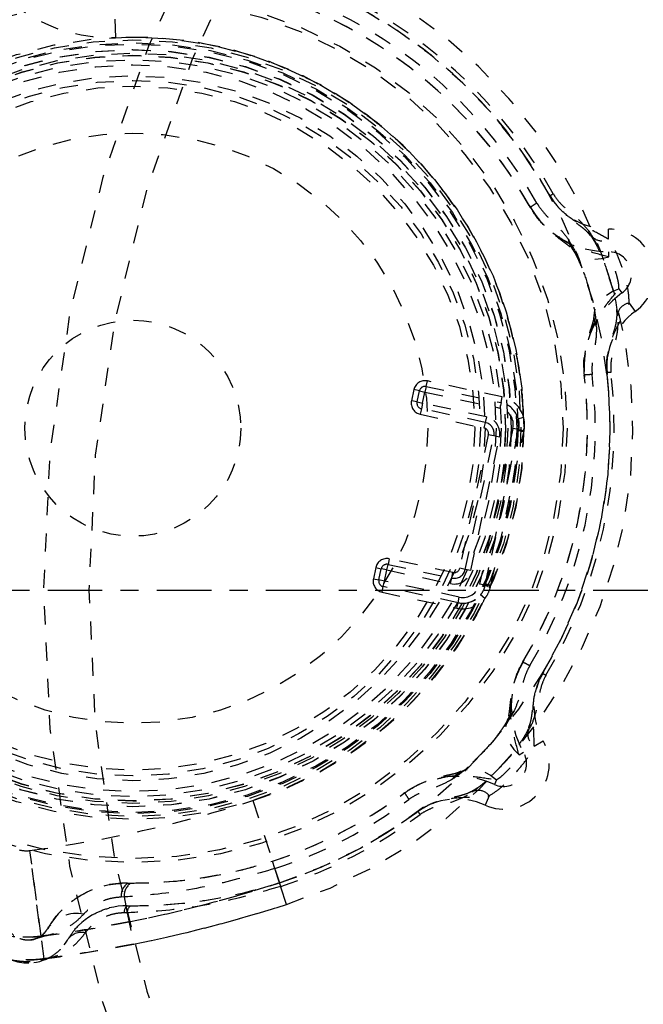
# Model space of a CAD drawing. Extents: x -31 to 292, y -313 to -49.
# Drawn here: x 112 to 116, y -103 to -97 of the extents above; entities that cross this region are included whole.
import ezdxf

# ---------------------------------------------------------------- set-up
doc = ezdxf.new("R2010")
doc.units = 0
doc.header["$LTSCALE"] = 0.4
doc.header["$MEASUREMENT"] = 0
doc.linetypes.add('CENTER2', pattern=[1.125, 0.75, -0.125, 0.125, -0.125])
doc.linetypes.add('HIDDEN2', pattern=[0.1875, 0.125, -0.0625])
for name, color, linetype in [('CENTER', 1, 'CENTER2'), ('HIDDEN', 6, 'HIDDEN2'), ('OBJECT', 7, 'CONTINUOUS')]:
    doc.layers.add(name, color=color, linetype=linetype)

msp = doc.modelspace()

# ---------------------------------------------------------------- linework, layer by layer
at = {"layer": 'CENTER'}
msp.add_line((-27.2116, -100.5064), (165.3818, -100.5064), dxfattribs=at)
at = {"layer": 'HIDDEN'}
for p, q in [((112.9638, -97.4683), (112.9379, -96.8688)), ((112.9638, -97.4683), (112.9433, -96.9937)), ((115.3524, -98.3397), (115.3525, -98.3399)), ((115.3525, -98.3399), (115.3576, -98.3481)), ((115.2443, -98.4022), (115.2444, -98.4023)), ((115.2444, -98.4023), (115.2491, -98.4102)), ((115.673, -98.5782), (115.6729, -98.5215)), ((115.6733, -98.6748), (115.6732, -98.6465)), ((115.7299, -98.8501), (115.7464, -98.8731)), ((115.7862, -98.9286), (115.8192, -98.9747)), ((115.5411, -99.3217), (115.5412, -99.322)), ((115.6651, -99.3092), (115.6651, -99.3095)), ((114.6019, -99.4045), (114.5888, -99.4656)), ((114.6324, -99.411), (114.6019, -99.4045)), ((114.6695, -99.387), (114.663, -99.4176)), ((114.6695, -99.387), (114.6761, -99.3565)), ((114.6695, -99.387), (115.0813, -99.4754)), ((115.0878, -99.4448), (114.6761, -99.3565)), ((114.6193, -99.4722), (114.6324, -99.411)), ((114.6324, -99.411), (114.663, -99.4176)), ((114.6499, -99.4787), (114.663, -99.4176)), ((114.663, -99.4176), (115.0747, -99.5059)), ((115.0813, -99.4754), (115.0878, -99.4448)), ((114.6193, -99.4722), (114.5888, -99.4656)), ((114.6193, -99.4722), (114.6499, -99.4787)), ((114.6433, -99.5093), (114.6368, -99.5398)), ((114.6499, -99.4787), (114.6433, -99.5093)), ((114.9939, -99.5845), (114.6433, -99.5093)), ((115.0005, -99.5539), (114.6499, -99.4787)), ((115.0813, -99.4754), (115.0747, -99.5059)), ((114.6368, -99.5398), (114.9874, -99.615)), ((115.0005, -99.5539), (114.9939, -99.5845)), ((115.1756, -99.5645), (115.2057, -99.5562)), ((115.1467, -99.6173), (114.9631, -100.4728)), ((114.9939, -99.5845), (114.9874, -99.615)), ((114.9937, -100.4794), (115.1773, -99.6238)), ((115.1773, -99.6238), (115.1467, -99.6173)), ((115.1773, -99.6238), (115.1759, -99.6302)), ((115.0114, -99.6522), (114.854, -100.3855)), ((114.8846, -100.392), (115.0419, -99.6587)), ((114.9152, -100.3986), (115.0725, -99.6653)), ((115.1759, -99.6302), (114.9951, -100.473)), ((115.0419, -99.6587), (115.0114, -99.6522)), ((115.0256, -100.4795), (115.2064, -99.6368)), ((115.0725, -99.6653), (115.0419, -99.6587)), ((115.2064, -99.6368), (115.1759, -99.6302)), ((115.2064, -99.6368), (115.2078, -99.6304)), ((114.3921, -100.3822), (114.379, -100.4433)), ((114.3921, -100.3822), (114.4226, -100.3888)), ((114.4532, -100.3953), (114.4598, -100.3648)), ((114.4663, -100.3342), (114.4598, -100.3648)), ((114.4598, -100.3648), (114.8104, -100.44)), ((114.8169, -100.4095), (114.4663, -100.3342)), ((114.4095, -100.4499), (114.4226, -100.3888)), ((114.4532, -100.3953), (114.4226, -100.3888)), ((114.4401, -100.4565), (114.4532, -100.3953)), ((114.4532, -100.3953), (114.8038, -100.4706)), ((114.8104, -100.44), (114.8169, -100.4095)), ((114.8846, -100.392), (114.854, -100.3855)), ((114.9152, -100.3986), (114.8846, -100.392)), ((114.379, -100.4433), (114.4095, -100.4499)), ((114.4401, -100.4565), (114.4095, -100.4499)), ((114.427, -100.5176), (114.4335, -100.487)), ((114.4335, -100.487), (114.4401, -100.4565)), ((114.8453, -100.5754), (114.4335, -100.487)), ((114.8518, -100.5448), (114.4401, -100.4565)), ((114.8038, -100.4706), (114.8104, -100.44)), ((114.9937, -100.4794), (114.9631, -100.4728)), ((114.9951, -100.473), (114.9937, -100.4794)), ((115.0256, -100.4795), (114.9951, -100.473)), ((115.0242, -100.4859), (115.0256, -100.4795)), ((114.427, -100.5176), (114.8387, -100.6059)), ((114.8453, -100.5754), (114.8518, -100.5448)), ((114.9919, -100.5527), (114.9678, -100.5328)), ((114.8387, -100.6059), (114.8453, -100.5754)), ((115.2018, -100.904), (115.1973, -100.9121)), ((115.2019, -100.9039), (115.2018, -100.904)), ((115.3099, -100.9665), (115.3054, -100.9749)), ((115.31, -100.9663), (115.3099, -100.9665)), ((115.2638, -101.3632), (115.3128, -101.3347)), ((115.1802, -101.4117), (115.2047, -101.3975)), ((115.0568, -101.5483), (115.0451, -101.5741)), ((114.554, -101.6207), (114.5537, -101.6209)), ((113.717, -101.6623), (113.8629, -102.1143)), ((113.717, -101.6623), (113.9013, -102.2333)), ((115.0169, -101.6364), (114.9935, -101.688)), ((114.6268, -101.7218), (114.6265, -101.7219)), ((112.5519, -102.4086), (112.4906, -101.9376)), ((112.568, -102.5326), (112.4906, -101.9376)), ((113.8378, -102.0364), (113.8245, -101.9954)), ((113.8629, -102.1143), (113.8378, -102.0364)), ((113.8696, -102.1348), (113.8629, -102.1143)), ((113.0276, -102.1161), (113.0438, -102.1162)), ((113.9013, -102.2333), (113.8696, -102.1348)), ((113.0081, -102.1928), (112.9918, -102.1937)), ((113.0081, -102.1928), (113.0352, -102.3293)), ((113.0261, -102.2411), (113.0432, -102.2412)), ((113.0253, -102.2795), (113.0082, -102.2799)), ((113.0253, -102.2795), (113.0595, -102.4519)), ((112.5519, -102.4086), (112.5153, -102.4249)), ((112.5903, -102.4035), (112.5277, -102.4205)), ((112.5848, -102.4042), (112.5846, -102.4043))]:
    msp.add_line(p, q, dxfattribs=at)
at = {"layer": 'HIDDEN', "flags": 128}
for points in [[(115.4508, -98.5778), (115.4599, -98.6087), (115.4758, -98.6355), (115.498, -98.6573), (115.5259, -98.6736), (115.5584, -98.6837), (115.5946, -98.6873), (115.6333, -98.6843), (115.6733, -98.6748)], [(115.6061, -99.0589), (115.5954, -99.0285), (115.5927, -98.9974), (115.5979, -98.9667), (115.611, -98.9372), (115.6315, -98.91), (115.6588, -98.8859), (115.6919, -98.8657), (115.7299, -98.8501)], [(115.153, -101.1705), (115.1308, -101.1938), (115.1156, -101.221), (115.1078, -101.2512), (115.1076, -101.2834), (115.1151, -101.3167), (115.1301, -101.3498), (115.1521, -101.3818), (115.1802, -101.4117)], [(114.814, -101.5455), (114.835, -101.5211), (114.8605, -101.5032), (114.8898, -101.4924), (114.9218, -101.489), (114.9556, -101.4931), (114.9901, -101.5047), (115.0242, -101.5233), (115.0568, -101.5483)]]:
    msp.add_lwpolyline(points, dxfattribs=at)
at = {"layer": 'HIDDEN'}
for centre, radius in [((120.5645, -100.5064), 10.625), ((120.5645, -100.5064), 10.375), ((113.0565, -99.6163), 2.3879), ((113.0565, -99.6163), 2.3658), ((113.0565, -99.6163), 2.15), ((113.0565, -99.6163), 2.15), ((113.0565, -99.6163), 2.1342), ((113.0565, -99.6163), 2.1188), ((113.0565, -99.6163), 2.1121), ((113.0565, -99.6163), 2.0812), ((113.0565, -99.6163), 2.0802), ((113.0565, -99.6163), 2.0625), ((113.0565, -99.6163), 2.0625), ((113.0565, -99.6163), 2.05), ((113.0565, -99.6163), 2.05), ((113.0565, -99.6163), 2.0489), ((113.0565, -99.6163), 2.0259), ((113.0565, -99.6163), 1.9972), ((113.0565, -99.6163), 1.9375), ((113.0565, -99.6163), 1.9113), ((113.0565, -99.6163), 1.88), ((113.0565, -99.6163), 1.88), ((113.0565, -99.6163), 1.6224), ((113.0565, -99.6163), 0.5937), ((113.0565, -99.6163), 0.5937)]:
    msp.add_circle(centre, radius, dxfattribs=at)
for centre, radius, start, end in [((120.5645, -100.5064), 8, 45.96182, 314.03818), ((120.5645, -100.5064), 7.75, 45.20868, 314.79132), ((112.9271, -96.6191), 0.85, 135.9629, 272.4725), ((112.9271, -96.6191), 0.85, 135.9629, 272.4725), ((113.0565, -99.6163), 2.75, 287.8904, 92.4725), ((113.0565, -99.6163), 2.75, 287.8904, 92.4725), ((113.0565, -99.6163), 2.625, 89.336, 126.4448), ((113.0565, -99.6163), 2.625, 89.336, 126.4448), ((113.0565, -99.6163), 2.625, 287.8904, 92.4725), ((113.0565, -99.6163), 2.625, 287.8904, 92.4725), ((113.0565, -99.6163), 2.5, 89.336, 126.4448), ((113.0565, -99.6163), 2.6466, 29.1237, 66.6571), ((113.0565, -99.6163), 2.625, 29.0722, 66.7085), ((113.0565, -99.6163), 2.625, 29.336, 66.4448), ((113.0565, -99.6163), 2.625, 29.336, 66.4448), ((113.0565, -99.6163), 2.5431, 29.1237, 66.6571), ((113.0565, -99.6163), 2.5, 29.0253, 66.7554), ((113.0565, -99.6163), 2.5, 29.336, 66.4448), ((113.0565, -99.6163), 2.15, 287.8904, 92.4725), ((113.0565, -99.6163), 2.15, 3.0571, 92.4725), ((115.6718, -98.1465), 0.375, 209.336, 270.1596), ((115.6718, -98.1465), 0.375, 209.336, 270.1596), ((115.6718, -98.1465), 0.375, 209.336, 270.1596), ((115.6718, -98.1465), 0.5, 209.336, 270.1596), ((115.6718, -98.1465), 0.5, 209.336, 270.1596), ((115.6372, -98.5085), 0.0783, 195.6431, 297.2363), ((115.6736, -98.7715), 0.25, 305.6212, 90.1596), ((115.6736, -98.7715), 0.25, 305.6212, 90.1596), ((115.6736, -98.7715), 0.25, 305.6212, 90.1596), ((115.6736, -98.7715), 0.125, 305.6212, 90.1596), ((115.6736, -98.7715), 0.125, 305.6212, 90.1596), ((116.0376, -99.2795), 0.5, 125.6212, 186.4448), ((116.0376, -99.2795), 0.5, 125.6212, 186.4448), ((116.0376, -99.2795), 0.375, 125.6212, 186.4448), ((116.0376, -99.2795), 0.375, 125.6212, 186.4448), ((116.0376, -99.2795), 0.375, 125.6212, 186.4448), ((115.7978, -99.0061), 0.0783, 98.5445, 200.1377), ((114.663, -99.4176), 0.0625, 77.8904, 167.8904), ((113.0565, -99.6163), 2.5, 329.0253, 6.7554), ((113.0565, -99.6163), 2.5, 329.336, 6.4448), ((113.0565, -99.6163), 2.5431, 329.1237, 6.6571), ((113.0565, -99.6163), 2.625, 329.0722, 6.7085), ((113.0565, -99.6163), 2.625, 329.336, 6.4448), ((113.0565, -99.6163), 2.625, 329.336, 6.4448), ((113.0565, -99.6163), 2.6466, 329.1237, 6.6571), ((114.663, -99.4176), 0.0312, 77.8904, 167.8904), ((114.663, -99.4176), 0.0312, 77.8904, 167.8904), ((115.055, -99.5976), 0.1562, 15.3704, 77.8904), ((114.6499, -99.4787), 0.0625, 167.8904, 257.8904), ((114.6499, -99.4787), 0.0312, 167.8904, 257.8904), ((114.6499, -99.4787), 0.0312, 167.8904, 257.8904), ((115.055, -99.5976), 0.0938, 347.8904, 77.8904), ((115.055, -99.5976), 0.125, 15.3704, 77.8904), ((115.055, -99.5976), 0.125, 347.8904, 77.8904), ((113.0565, -99.6163), 2.15, 1.6013, 3.0571), ((114.9808, -99.6456), 0.0938, 347.8904, 77.8904), ((114.9808, -99.6456), 0.0313, 347.8904, 77.8904), ((114.9808, -99.6456), 0.0625, 347.8904, 77.8904), ((114.9808, -99.6456), 0.0625, 347.8904, 77.8904), ((119.0481, -81.6945), 18.3424, 257.81729, 257.91471), ((113.0565, -99.6163), 2.15, 336.327, 359.4537), ((114.4532, -100.3953), 0.0625, 77.8904, 167.8904), ((114.4532, -100.3953), 0.0312, 77.8904, 167.8904), ((114.4532, -100.3953), 0.0312, 77.8904, 167.8904), ((114.8235, -100.3789), 0.0938, 257.8904, 347.8904), ((114.8235, -100.3789), 0.0625, 257.8904, 347.8904), ((114.8235, -100.3789), 0.0625, 257.8904, 347.8904), ((114.8235, -100.3789), 0.0312, 257.8904, 347.8904), ((114.4401, -100.4565), 0.0625, 167.8904, 257.8904), ((114.4401, -100.4565), 0.0313, 167.8904, 257.8904), ((114.4401, -100.4565), 0.0313, 167.8904, 257.8904), ((114.8715, -100.4531), 0.125, 257.8904, 347.8904), ((114.8715, -100.4531), 0.0937, 257.8904, 347.8904), ((111.1687, -118.4185), 18.3424, 77.86607, 77.96348), ((114.8715, -100.4531), 0.125, 257.8904, 320.4104), ((114.8715, -100.4531), 0.1563, 257.8904, 320.4104), ((113.0565, -99.6163), 2.15, 332.7237, 334.1795), ((113.0565, -99.6163), 2.15, 287.8904, 332.7237), ((115.6371, -101.1463), 0.5, 149.336, 210.1596), ((115.6371, -101.1463), 0.5, 149.336, 210.1596), ((115.6371, -101.1463), 0.375, 149.336, 210.1596), ((115.6371, -101.1463), 0.375, 149.336, 210.1596), ((115.6371, -101.1463), 0.375, 149.336, 210.1596), ((115.3062, -101.2973), 0.0783, 135.6431, 237.2363), ((115.0967, -101.4603), 0.25, 245.6212, 30.1596), ((115.0967, -101.4603), 0.25, 245.6212, 30.1596), ((115.0967, -101.4603), 0.25, 245.6212, 30.1596), ((115.0967, -101.4603), 0.125, 245.6212, 30.1596), ((115.0967, -101.4603), 0.125, 245.6212, 30.1596), ((114.8387, -102.0296), 0.5, 65.6212, 126.4448), ((114.8387, -102.0296), 0.5, 65.6212, 126.4448), ((113.0565, -99.6163), 2.5, 269.336, 306.4448), ((113.0565, -99.6163), 2.5, 287.8904, 306.7554), ((114.9556, -101.6852), 0.0783, 38.5445, 140.1377), ((111.6032, -95.114), 6.881, 277.41, 287.89039), ((111.6032, -95.114), 6.881, 277.41, 287.89039), ((113.0565, -99.6163), 2.5431, 287.8904, 306.6571), ((114.8387, -102.0296), 0.375, 65.6212, 126.4448), ((114.8387, -102.0296), 0.375, 65.6212, 126.4448), ((114.8387, -102.0296), 0.375, 65.6212, 126.4448), ((113.0565, -99.6163), 2.625, 269.336, 306.4448), ((113.0565, -99.6163), 2.625, 269.336, 306.4448), ((113.0565, -99.6163), 2.625, 287.8904, 306.7085), ((113.0565, -99.6163), 2.6466, 287.8904, 306.6571), ((112.4713, -101.7888), 0.15, 254.9231, 277.41), ((112.4713, -101.7888), 0.15, 254.9231, 277.41), ((111.6032, -95.114), 7.356, 277.41, 287.89039), ((111.6032, -95.114), 7.356, 281.22551, 287.89039), ((113.0218, -102.6161), 0.5, 89.336, 150.1596), ((113.0861, -102.1901), 0.0943, 128.3305, 182.1565), ((113.1003, -102.1892), 0.0923, 127.7697, 182.2702), ((111.6032, -95.114), 7.481, 277.41, 287.89039), ((113.0218, -102.6161), 0.375, 89.336, 150.1596), ((113.0218, -102.6161), 0.375, 89.336, 150.1596), ((113.0554, -102.2781), 0.0472, 128.3305, 182.1565), ((113.0714, -102.2777), 0.0461, 127.7697, 182.2702), ((111.6032, -95.114), 7.481, 281.22551, 287.89039), ((112.4796, -102.3051), 0.25, 185.6212, 330.1596), ((112.4796, -102.3051), 0.25, 185.6212, 330.1596), ((112.4796, -102.3051), 0.125, 185.6212, 330.1596), ((112.7467, -102.4744), 0.1914, 78.0335, 145.9604), ((112.4713, -101.7888), 0.625, 254.9231, 277.41), ((112.6239, -102.6512), 0.25, 97.7118, 112.6161), ((112.7758, -102.483), 0.0957, 78.0335, 145.9604), ((112.4713, -101.7888), 0.75, 254.9231, 277.41), ((112.4796, -102.3051), 0.25, 248.3488, 292.6161), ((112.5732, -102.569), 0.0368, 98.1701, 129.7954), ((112.6239, -102.6512), 0.125, 97.7118, 112.6161), ((112.6239, -102.6512), 0.125, 97.7118, 112.6161)]:
    msp.add_arc(centre, radius, start, end, dxfattribs=at)
for points, knots in [([(115.2781, -98.3786), (115.2778, -98.3788), (115.2677, -98.3853), (115.2481, -98.3981), (115.2446, -98.4014), (115.2426, -98.4033)], [0, 0, 0, 0, 0.014899, 0.434428, 1, 1, 1, 1]), ([(115.2781, -98.3786), (115.2804, -98.3822), (115.2908, -98.3993), (115.3149, -98.4314), (115.3575, -98.4757), (115.4063, -98.5189), (115.4359, -98.5581), (115.4508, -98.5778)], [0, 0, 0, 0, 0.041758, 0.19578, 0.396383, 0.696881, 1, 1, 1, 1]), ([(115.3449, -98.3302), (115.345, -98.3304), (115.3466, -98.3332), (115.3482, -98.3361), (115.3497, -98.3388)], [0, 0, 0, 0, 0.055203, 1, 1, 1, 1]), ([(115.673, -98.5782), (115.6435, -98.5618), (115.5844, -98.5291), (115.491, -98.4848), (115.4161, -98.4257), (115.3725, -98.3752), (115.3544, -98.3462), (115.3497, -98.3388)], [0, 0, 0, 0, 0.273755, 0.546868, 0.767002, 0.940401, 1, 1, 1, 1]), ([(115.3497, -98.3388), (115.3499, -98.3392), (115.3504, -98.34), (115.3508, -98.3407), (115.3508, -98.3407), (115.3508, -98.3407)], [0, 0, 0, 0, 0.390408, 0.783928, 1, 1, 1, 1]), ([(115.3685, -98.3282), (115.3682, -98.3284), (115.3632, -98.3316), (115.3535, -98.338), (115.3518, -98.3398), (115.3508, -98.3407)], [0, 0, 0, 0, 0.021435, 0.434349, 1, 1, 1, 1]), ([(115.3576, -98.3481), (115.362, -98.3556), (115.3769, -98.3804), (115.4073, -98.4151), (115.4436, -98.4486), (115.4785, -98.4762), (115.5104, -98.4991), (115.5347, -98.518), (115.5551, -98.5366), (115.5677, -98.5527), (115.5738, -98.5604)], [0, 0, 0, 0, 0.0660656, 0.2192576, 0.3518134, 0.4714475, 0.6116413, 0.7368098, 0.873787, 1, 1, 1, 1]), ([(115.3685, -98.3282), (115.3709, -98.332), (115.382, -98.3499), (115.409, -98.3833), (115.457, -98.4277), (115.5118, -98.4694), (115.5451, -98.5095), (115.5618, -98.5296)], [0, 0, 0, 0, 0.03906, 0.185013, 0.382528, 0.689703, 1, 1, 1, 1]), ([(115.236, -98.3914), (115.2361, -98.3917), (115.2373, -98.3939), (115.2386, -98.3962), (115.2397, -98.3982)], [0, 0, 0, 0, 0.09149, 1, 1, 1, 1]), ([(115.2397, -98.3982), (115.2402, -98.3991), (115.2412, -98.4008), (115.2422, -98.4026), (115.2425, -98.4032), (115.2426, -98.4033), (115.2426, -98.4033)], [0, 0, 0, 0, 0.317448, 0.636444, 0.894522, 1, 1, 1, 1]), ([(115.6733, -98.6748), (115.6318, -98.6641), (115.5478, -98.6425), (115.4446, -98.6026), (115.378, -98.5465), (115.3157, -98.5047), (115.2738, -98.4527), (115.249, -98.4127), (115.2418, -98.4014), (115.2397, -98.3982)], [0, 0, 0, 0, 0.249384, 0.504115, 0.613031, 0.736555, 0.924897, 0.978913, 1, 1, 1, 1]), ([(115.2491, -98.4102), (115.254, -98.4186), (115.2713, -98.4483), (115.3067, -98.4909), (115.3504, -98.5334), (115.389, -98.5652), (115.4197, -98.5879), (115.4422, -98.6042), (115.4528, -98.6128), (115.4639, -98.6227), (115.4711, -98.6316), (115.4755, -98.637)], [0, 0, 0, 0, 0.067868, 0.240029, 0.388505, 0.509285, 0.622588, 0.706312, 0.782413, 0.869293, 1, 1, 1, 1]), ([(115.5618, -98.5296), (115.5771, -98.5541), (115.6095, -98.6058), (115.6515, -98.7108), (115.6886, -98.8247), (115.7177, -98.9379), (115.7221, -99.0017), (115.7243, -99.033)], [0, 0, 0, 0, 0.183411, 0.3878, 0.596056, 0.801474, 1, 1, 1, 1]), ([(115.4508, -98.5778), (115.4648, -98.6017), (115.4951, -98.6532), (115.5341, -98.7525), (115.5691, -98.86), (115.5971, -98.9665), (115.6031, -99.0288), (115.6061, -99.0589)], [0, 0, 0, 0, 0.1787254, 0.3851418, 0.5983411, 0.806197, 1, 1, 1, 1]), ([(115.5745, -98.5594), (115.5766, -98.5619), (115.5836, -98.5704), (115.5991, -98.5961), (115.6186, -98.6347), (115.6392, -98.683), (115.6565, -98.729), (115.666, -98.7586), (115.6693, -98.769)], [0, 0, 0, 0, 0.0763552, 0.2553238, 0.4466089, 0.6565123, 0.8789919, 1, 1, 1, 1]), ([(115.7862, -98.9286), (115.7852, -98.9069), (115.7833, -98.8634), (115.7633, -98.7836), (115.737, -98.7031), (115.7071, -98.6294), (115.6841, -98.5948), (115.673, -98.5782)], [0, 0, 0, 0, 0.203127, 0.406206, 0.609578, 0.812038, 1, 1, 1, 1]), ([(115.4759, -98.6356), (115.4759, -98.6356), (115.476, -98.6357), (115.4831, -98.6456), (115.4943, -98.6656), (115.5092, -98.6964), (115.526, -98.737), (115.5438, -98.7856), (115.561, -98.839), (115.5752, -98.89), (115.5852, -98.9338), (115.5907, -98.9663), (115.5928, -98.9893), (115.5927, -98.995), (115.5926, -98.9976)], [0, 0, 0, 0, 0.008708, 0.078178, 0.15039, 0.23656, 0.334002, 0.444146, 0.560725, 0.679051, 0.777021, 0.862809, 0.936988, 1, 1, 1, 1]), ([(115.7299, -98.8501), (115.7294, -98.8392), (115.7284, -98.8174), (115.7184, -98.7775), (115.7053, -98.7373), (115.6903, -98.7005), (115.6788, -98.6831), (115.6733, -98.6748)], [0, 0, 0, 0, 0.2031273, 0.4062056, 0.6095781, 0.8120381, 1, 1, 1, 1]), ([(115.6693, -98.769), (115.6724, -98.7783), (115.6822, -98.8075), (115.6956, -98.8562), (115.7085, -98.9115), (115.7156, -98.9565), (115.7181, -98.9875), (115.7174, -98.9981), (115.7172, -99.0013)], [0, 0, 0, 0, 0.10592, 0.33197, 0.550294, 0.756002, 0.924978, 1, 1, 1, 1]), ([(115.5399, -99.3279), (115.539, -99.3146), (115.5359, -99.2676), (115.5367, -99.2151), (115.55, -99.1735), (115.5621, -99.134), (115.581, -99.0534), (115.6479, -98.9511), (115.7025, -98.8838), (115.7299, -98.8501)], [0, 0, 0, 0, 0.075126, 0.263525, 0.286276, 0.320222, 0.496036, 0.74732, 1, 1, 1, 1]), ([(115.6638, -99.3119), (115.6633, -99.3032), (115.6612, -99.2691), (115.663, -99.224), (115.6741, -99.1894), (115.6825, -99.1594), (115.6963, -99.1002), (115.7429, -99.0201), (115.7716, -98.9593), (115.7862, -98.9286)], [0, 0, 0, 0, 0.05959, 0.232962, 0.300705, 0.316606, 0.45306, 0.723731, 1, 1, 1, 1]), ([(115.5918, -98.9968), (115.5911, -99.0046), (115.5899, -99.0182), (115.5863, -99.0336), (115.5794, -99.0556), (115.5686, -99.0883), (115.5562, -99.1308), (115.5449, -99.182), (115.5382, -99.238), (115.5368, -99.2856), (115.5401, -99.3134), (115.5411, -99.3217)], [0, 0, 0, 0, 0.146833, 0.257532, 0.331054, 0.42655, 0.551602, 0.672926, 0.808599, 0.942895, 1, 1, 1, 1]), ([(115.7167, -99.0016), (115.7167, -99.0017), (115.7166, -99.0168), (115.7131, -99.0397), (115.7058, -99.0716), (115.6938, -99.1074), (115.6804, -99.1498), (115.6697, -99.1964), (115.6632, -99.2374), (115.6636, -99.2634), (115.6638, -99.2723)], [0, 0, 0, 0, 0.00064, 0.199964, 0.351522, 0.494434, 0.651769, 0.78647, 0.927302, 1, 1, 1, 1]), ([(115.6061, -99.0589), (115.6056, -99.0833), (115.6045, -99.1325), (115.5901, -99.196), (115.5815, -99.2571), (115.5807, -99.2972), (115.5822, -99.3172), (115.5825, -99.3215)], [0, 0, 0, 0, 0.300241, 0.603618, 0.80422, 0.958242, 1, 1, 1, 1]), ([(115.7243, -99.033), (115.7225, -99.0589), (115.7191, -99.1109), (115.699, -99.1767), (115.6859, -99.2411), (115.6836, -99.284), (115.685, -99.305), (115.6853, -99.3095)], [0, 0, 0, 0, 0.306885, 0.617473, 0.814987, 0.96094, 1, 1, 1, 1]), ([(115.6638, -99.2723), (115.6634, -99.2814), (115.6628, -99.2936), (115.6646, -99.3059), (115.6651, -99.3092)], [0, 0, 0, 0, 0.735939, 1, 1, 1, 1]), ([(115.5825, -99.3215), (115.5821, -99.3215), (115.5691, -99.3221), (115.5461, -99.3231), (115.5416, -99.3225), (115.5392, -99.3222)], [0, 0, 0, 0, 0.014896, 0.470971, 1, 1, 1, 1]), ([(115.5392, -99.3222), (115.5392, -99.3223), (115.5392, -99.3224), (115.5394, -99.3238), (115.5396, -99.3257), (115.5398, -99.3273), (115.5399, -99.3279)], [0, 0, 0, 0, 0.252085, 0.503349, 0.786754, 1, 1, 1, 1]), ([(115.5399, -99.3279), (115.5401, -99.3303), (115.5404, -99.3328), (115.5407, -99.3354), (115.5407, -99.3357)], [0, 0, 0, 0, 0.90851, 1, 1, 1, 1]), ([(115.6853, -99.3095), (115.685, -99.3095), (115.6785, -99.3098), (115.667, -99.3102), (115.6648, -99.3098), (115.6636, -99.3096)], [0, 0, 0, 0, 0.021431, 0.470792, 1, 1, 1, 1]), ([(115.6636, -99.3096), (115.6636, -99.3097), (115.6636, -99.3098), (115.6637, -99.3106), (115.6638, -99.3114), (115.6638, -99.3119)], [0, 0, 0, 0, 0.30935, 0.617195, 1, 1, 1, 1]), ([(115.6638, -99.3119), (115.6642, -99.3149), (115.6646, -99.3182), (115.6649, -99.3214), (115.665, -99.3216)], [0, 0, 0, 0, 0.9447973, 1, 1, 1, 1]), ([(115.1756, -99.5645), (115.1781, -99.5784), (115.1818, -99.5983), (115.1783, -99.618), (115.1773, -99.6238)], [0, 0, 0, 0, 0.7025999, 1, 1, 1, 1]), ([(115.2078, -99.6304), (115.209, -99.6231), (115.2131, -99.5984), (115.2088, -99.5736), (115.2057, -99.5562)], [0, 0, 0, 0, 0.297275, 1, 1, 1, 1]), ([(114.9937, -100.4794), (114.9895, -100.4929), (114.9836, -100.5122), (114.9714, -100.5281), (114.9678, -100.5328)], [0, 0, 0, 0, 0.702599, 1, 1, 1, 1]), ([(114.9919, -100.5527), (114.9964, -100.5468), (115.0114, -100.5268), (115.0189, -100.5028), (115.0242, -100.4859)], [0, 0, 0, 0, 0.297124, 1, 1, 1, 1]), ([(115.1973, -100.9121), (115.1925, -100.9205), (115.1754, -100.9503), (115.1562, -101.0023), (115.1413, -101.0614), (115.1331, -101.1107), (115.1287, -101.1486), (115.1258, -101.1763), (115.1237, -101.1897), (115.1207, -101.2043), (115.1166, -101.215), (115.1141, -101.2215)], [0, 0, 0, 0, 0.067868, 0.240029, 0.388505, 0.509285, 0.622588, 0.706312, 0.782413, 0.869293, 1, 1, 1, 1]), ([(115.1802, -101.4117), (115.1687, -101.3704), (115.1455, -101.2868), (115.1285, -101.1776), (115.1438, -101.0918), (115.1488, -101.017), (115.1728, -100.9547), (115.1951, -100.9132), (115.2013, -100.9013), (115.203, -100.898)], [0, 0, 0, 0, 0.249384, 0.504115, 0.613031, 0.736555, 0.924897, 0.978913, 1, 1, 1, 1]), ([(115.2392, -100.9214), (115.2372, -100.9251), (115.2276, -100.9427), (115.2119, -100.9797), (115.1948, -101.0386), (115.1818, -101.1025), (115.1626, -101.1478), (115.153, -101.1705)], [0, 0, 0, 0, 0.041758, 0.19578, 0.396383, 0.696881, 1, 1, 1, 1]), ([(115.203, -100.898), (115.2025, -100.8988), (115.2015, -100.9005), (115.2005, -100.9022), (115.2001, -100.9029), (115.2, -100.9029), (115.2, -100.9029)], [0, 0, 0, 0, 0.317448, 0.636444, 0.894522, 1, 1, 1, 1]), ([(115.2392, -100.9214), (115.2389, -100.9212), (115.2281, -100.9157), (115.2073, -100.9052), (115.2027, -100.9037), (115.2, -100.9029)], [0, 0, 0, 0, 0.014899, 0.434428, 1, 1, 1, 1]), ([(115.207, -100.8913), (115.2069, -100.8915), (115.2055, -100.8937), (115.2042, -100.8959), (115.203, -100.898)], [0, 0, 0, 0, 0.09149, 1, 1, 1, 1]), ([(115.3054, -100.9749), (115.3011, -100.9825), (115.287, -101.0078), (115.2722, -101.0514), (115.2613, -101.0997), (115.2548, -101.1437), (115.251, -101.1828), (115.2468, -101.2133), (115.2409, -101.2403), (115.2332, -101.2592), (115.2295, -101.2683)], [0, 0, 0, 0, 0.066066, 0.219258, 0.351813, 0.471447, 0.611641, 0.73681, 0.873787, 1, 1, 1, 1]), ([(115.328, -100.9744), (115.3259, -100.9784), (115.316, -100.997), (115.3005, -101.037), (115.2862, -101.1009), (115.2774, -101.1691), (115.2593, -101.218), (115.2502, -101.2425)], [0, 0, 0, 0, 0.03906, 0.185013, 0.382528, 0.689703, 1, 1, 1, 1]), ([(115.2638, -101.3632), (115.263, -101.3298), (115.2612, -101.2626), (115.2538, -101.159), (115.2674, -101.0644), (115.2893, -101.0014), (115.3054, -100.9712), (115.3095, -100.9635)], [0, 0, 0, 0, 0.271557, 0.546937, 0.767037, 0.94041, 1, 1, 1, 1]), ([(115.3095, -100.9635), (115.3092, -100.9639), (115.3087, -100.9647), (115.3084, -100.9653), (115.3083, -100.9654), (115.3083, -100.9654)], [0, 0, 0, 0, 0.390408, 0.783928, 1, 1, 1, 1]), ([(115.328, -100.9744), (115.3278, -100.9743), (115.3224, -100.9716), (115.312, -100.9664), (115.3097, -100.9658), (115.3083, -100.9654)], [0, 0, 0, 0, 0.021435, 0.434349, 1, 1, 1, 1]), ([(115.3145, -100.955), (115.3144, -100.9552), (115.3127, -100.958), (115.3111, -100.9608), (115.3095, -100.9635)], [0, 0, 0, 0, 0.055203, 1, 1, 1, 1]), ([(115.153, -101.1705), (115.1393, -101.1946), (115.1099, -101.2466), (115.0434, -101.33), (114.9677, -101.4141), (114.8895, -101.4915), (114.8386, -101.528), (114.814, -101.5455)], [0, 0, 0, 0, 0.178725, 0.385142, 0.598341, 0.806197, 1, 1, 1, 1]), ([(115.1155, -101.2212), (115.1155, -101.2212), (115.1155, -101.2213), (115.1105, -101.2324), (115.0988, -101.2521), (115.0795, -101.2804), (115.0528, -101.3153), (115.0196, -101.3549), (114.9819, -101.3965), (114.9448, -101.4343), (114.9119, -101.4649), (114.8865, -101.4859), (114.8676, -101.4992), (114.8627, -101.502), (114.8604, -101.5032)], [0, 0, 0, 0, 0.0087076, 0.0781782, 0.1503902, 0.2365596, 0.3340022, 0.4441463, 0.5607246, 0.6790508, 0.7770208, 0.8628092, 0.9369884, 1, 1, 1, 1]), ([(115.2502, -101.2425), (115.2367, -101.2681), (115.2081, -101.322), (115.1382, -101.4108), (115.058, -101.4999), (114.9746, -101.5817), (114.9216, -101.6174), (114.8955, -101.635)], [0, 0, 0, 0, 0.183411, 0.3878, 0.596056, 0.801474, 1, 1, 1, 1]), ([(115.2308, -101.2684), (115.2297, -101.2715), (115.2258, -101.2818), (115.2113, -101.3081), (115.1876, -101.3443), (115.1561, -101.3863), (115.125, -101.4243), (115.1041, -101.4473), (115.0967, -101.4554)], [0, 0, 0, 0, 0.076355, 0.255324, 0.446609, 0.656512, 0.878992, 1, 1, 1, 1]), ([(115.0169, -101.6364), (115.0352, -101.6247), (115.0719, -101.6013), (115.131, -101.544), (115.1877, -101.481), (115.2364, -101.4183), (115.2549, -101.3811), (115.2638, -101.3632)], [0, 0, 0, 0, 0.203127, 0.406206, 0.609578, 0.812038, 1, 1, 1, 1]), ([(115.0967, -101.4554), (115.0902, -101.4627), (115.0698, -101.4857), (115.0343, -101.5217), (114.9929, -101.5605), (114.9575, -101.5892), (114.9319, -101.6069), (114.9223, -101.6115), (114.9194, -101.613)], [0, 0, 0, 0, 0.10592, 0.33197, 0.550294, 0.756002, 0.924978, 1, 1, 1, 1]), ([(115.0568, -101.5483), (115.0659, -101.5425), (115.0843, -101.5308), (115.1139, -101.5021), (115.1422, -101.4707), (115.1666, -101.4393), (115.1758, -101.4207), (115.1802, -101.4117)], [0, 0, 0, 0, 0.203127, 0.406206, 0.609578, 0.812038, 1, 1, 1, 1]), ([(114.8606, -101.5021), (114.8536, -101.5054), (114.8411, -101.5112), (114.826, -101.5157), (114.8035, -101.5207), (114.7698, -101.5278), (114.7268, -101.5383), (114.6768, -101.5541), (114.625, -101.5763), (114.583, -101.5989), (114.5606, -101.6157), (114.554, -101.6207)], [0, 0, 0, 0, 0.146833, 0.257532, 0.331054, 0.42655, 0.551602, 0.672926, 0.808599, 0.942895, 1, 1, 1, 1]), ([(114.5479, -101.6227), (114.5591, -101.6153), (114.5982, -101.5892), (114.6441, -101.5636), (114.6867, -101.5543), (114.727, -101.545), (114.8062, -101.521), (114.9282, -101.5279), (115.0138, -101.5415), (115.0568, -101.5483)], [0, 0, 0, 0, 0.075126, 0.263525, 0.286276, 0.320222, 0.496036, 0.74732, 1, 1, 1, 1]), ([(114.814, -101.5455), (114.7926, -101.5573), (114.7495, -101.581), (114.6873, -101.6003), (114.6301, -101.6233), (114.5949, -101.6427), (114.5784, -101.654), (114.5748, -101.6564)], [0, 0, 0, 0, 0.300241, 0.603618, 0.80422, 0.958242, 1, 1, 1, 1]), ([(114.5479, -101.6227), (114.546, -101.6241), (114.5439, -101.6257), (114.5419, -101.6272), (114.5417, -101.6273)], [0, 0, 0, 0, 0.90851, 1, 1, 1, 1]), ([(114.5525, -101.6193), (114.5525, -101.6193), (114.5524, -101.6194), (114.5512, -101.6202), (114.5497, -101.6214), (114.5484, -101.6223), (114.5479, -101.6227)], [0, 0, 0, 0, 0.252085, 0.503349, 0.786754, 1, 1, 1, 1]), ([(114.5748, -101.6564), (114.5746, -101.6561), (114.5675, -101.6451), (114.5552, -101.6258), (114.5535, -101.6215), (114.5525, -101.6193)], [0, 0, 0, 0, 0.014896, 0.470971, 1, 1, 1, 1]), ([(114.9189, -101.6127), (114.9188, -101.6127), (114.9057, -101.6202), (114.8841, -101.6286), (114.8528, -101.6382), (114.8158, -101.6457), (114.7725, -101.6554), (114.7267, -101.6694), (114.688, -101.6842), (114.6657, -101.6977), (114.6581, -101.7023)], [0, 0, 0, 0, 0.00064, 0.199964, 0.351522, 0.494434, 0.651769, 0.78647, 0.927302, 1, 1, 1, 1]), ([(114.6238, -101.7221), (114.6311, -101.7172), (114.6596, -101.6983), (114.6995, -101.6774), (114.735, -101.6697), (114.7651, -101.662), (114.8237, -101.6441), (114.916, -101.6456), (114.9832, -101.6394), (115.0169, -101.6364)], [0, 0, 0, 0, 0.059599, 0.232998, 0.300753, 0.316656, 0.453132, 0.726245, 1, 1, 1, 1]), ([(114.8955, -101.635), (114.8722, -101.6464), (114.8255, -101.6694), (114.7585, -101.6849), (114.6961, -101.7058), (114.6578, -101.7252), (114.6403, -101.7369), (114.6366, -101.7394)], [0, 0, 0, 0, 0.306885, 0.617473, 0.814987, 0.96094, 1, 1, 1, 1]), ([(114.6238, -101.7221), (114.6213, -101.7239), (114.6187, -101.7258), (114.6161, -101.7278), (114.6159, -101.7279)], [0, 0, 0, 0, 0.944797, 1, 1, 1, 1]), ([(114.6256, -101.7207), (114.6256, -101.7207), (114.6255, -101.7208), (114.6249, -101.7213), (114.6242, -101.7218), (114.6238, -101.7221)], [0, 0, 0, 0, 0.30935, 0.617195, 1, 1, 1, 1]), ([(114.6366, -101.7394), (114.6364, -101.7391), (114.6329, -101.7337), (114.6268, -101.724), (114.626, -101.7219), (114.6256, -101.7207)], [0, 0, 0, 0, 0.0214309, 0.4707915, 1, 1, 1, 1]), ([(114.6581, -101.7023), (114.65, -101.7064), (114.6391, -101.712), (114.6293, -101.7197), (114.6268, -101.7218)], [0, 0, 0, 0, 0.735939, 1, 1, 1, 1]), ([(113.0438, -102.1162), (113.096, -102.1155), (113.2513, -102.1134), (113.4606, -102.087), (113.669, -102.0424), (113.7727, -102.0111), (113.8245, -101.9954)], [0, 0, 0, 0, 0.199673, 0.594753, 0.797393, 1, 1, 1, 1]), ([(113.8378, -102.0364), (113.7294, -102.0679), (113.511, -102.1313), (113.2319, -102.1758), (113.0634, -102.1886), (113.0081, -102.1928)], [0, 0, 0, 0, 0.398238, 0.802337, 1, 1, 1, 1]), ([(113.0432, -102.2412), (113.0979, -102.2405), (113.2613, -102.2383), (113.481, -102.2105), (113.6998, -102.1636), (113.8086, -102.1308), (113.8629, -102.1143)], [0, 0, 0, 0, 0.199473, 0.594807, 0.797419, 1, 1, 1, 1]), ([(112.5881, -102.3673), (112.6051, -102.3409), (112.6441, -102.2806), (112.7298, -102.2043), (112.8356, -102.1476), (112.9355, -102.1194), (113.0009, -102.117), (113.0276, -102.1161)], [0, 0, 0, 0, 0.193778, 0.442214, 0.642766, 0.854673, 1, 1, 1, 1]), ([(113.8696, -102.1348), (113.7595, -102.1663), (113.5372, -102.2299), (113.253, -102.2693), (113.0817, -102.277), (113.0253, -102.2795)], [0, 0, 0, 0, 0.396801, 0.801563, 1, 1, 1, 1]), ([(112.9918, -102.1937), (112.9797, -102.1946), (112.9498, -102.197), (112.904, -102.2087), (112.8547, -102.23), (112.8138, -102.2577), (112.7948, -102.2781), (112.7864, -102.2872)], [0, 0, 0, 0, 0.145039, 0.356018, 0.554628, 0.8017, 1, 1, 1, 1]), ([(112.6965, -102.4295), (112.7092, -102.4098), (112.7375, -102.3658), (112.8018, -102.3078), (112.8817, -102.2649), (112.9571, -102.2435), (113.0062, -102.2418), (113.0261, -102.2411)], [0, 0, 0, 0, 0.202989, 0.454045, 0.651722, 0.858313, 1, 1, 1, 1]), ([(112.7864, -102.2872), (112.7688, -102.3049), (112.7331, -102.3408), (112.6699, -102.3769), (112.6138, -102.3983), (112.5962, -102.4022), (112.5903, -102.4035)], [0, 0, 0, 0, 0.264862, 0.536116, 0.84519, 1, 1, 1, 1]), ([(113.0352, -102.3293), (112.9827, -102.3394), (112.8771, -102.3597), (112.7493, -102.3805), (112.653, -102.3949), (112.6113, -102.4006), (112.5903, -102.4035)], [0, 0, 0, 0, 0.349061, 0.701141, 0.849498, 1, 1, 1, 1]), ([(113.0082, -102.2799), (112.9955, -102.2806), (112.9643, -102.2824), (112.9158, -102.2955), (112.8641, -102.3207), (112.8223, -102.3543), (112.804, -102.3784), (112.7957, -102.3894)], [0, 0, 0, 0, 0.138719, 0.340777, 0.535423, 0.788054, 1, 1, 1, 1]), ([(112.5277, -102.4205), (112.5286, -102.4201), (112.5312, -102.419), (112.5554, -102.4082), (112.5756, -102.3829), (112.5881, -102.3673)], [0, 0, 0, 0, 0.171729, 0.487191, 1, 1, 1, 1]), ([(112.5519, -102.4086), (112.5417, -102.4098), (112.5291, -102.4113), (112.5024, -102.4132), (112.4838, -102.4139), (112.4574, -102.4138), (112.4397, -102.4131), (112.4166, -102.4115), (112.3973, -102.4095), (112.3886, -102.4083), (112.3846, -102.4078)], [0, 0, 0, 0, 0.185885, 0.229722, 0.421457, 0.463078, 0.631581, 0.694121, 0.861098, 1, 1, 1, 1]), ([(112.5152, -102.4249), (112.511, -102.426), (112.4981, -102.4294), (112.4706, -102.4313), (112.4475, -102.4267), (112.4343, -102.4216), (112.4342, -102.4215)], [0, 0, 0, 0, 0.159088, 0.4859, 0.995598, 1, 1, 1, 1]), ([(112.526, -102.4212), (112.526, -102.4212), (112.526, -102.4212), (112.5259, -102.4212), (112.5259, -102.4212), (112.5259, -102.4212), (112.5259, -102.4212), (112.5259, -102.4212), (112.5258, -102.4212), (112.5246, -102.4217), (112.5213, -102.423), (112.5178, -102.4242), (112.5154, -102.4249), (112.5152, -102.4249)], [0, 0, 0, 0, 0.00004, 0.000121, 0.000385, 0.000911, 0.001965, 0.004072, 0.008286, 0.025145, 0.351323, 0.952896, 1, 1, 1, 1]), ([(112.5903, -102.4035), (112.5898, -102.4036), (112.5887, -102.4037), (112.5801, -102.4049), (112.5679, -102.4065), (112.5573, -102.4079), (112.5519, -102.4086)], [0, 0, 0, 0, 0.247399, 0.500781, 0.744927, 1, 1, 1, 1]), ([(112.5758, -102.5359), (112.5777, -102.5351), (112.583, -102.533), (112.619, -102.5146), (112.6611, -102.4812), (112.6846, -102.4468), (112.6965, -102.4295)], [0, 0, 0, 0, 0.1644039, 0.4745024, 0.7354576, 1, 1, 1, 1]), ([(112.5805, -102.405), (112.5819, -102.4048), (112.5841, -102.4044), (112.5852, -102.4042), (112.5849, -102.4042), (112.5848, -102.4042)], [0, 0, 0, 0, 0.550937, 0.844317, 1, 1, 1, 1]), ([(112.7957, -102.3894), (112.7784, -102.4108), (112.7434, -102.4541), (112.6804, -102.4975), (112.6245, -102.5225), (112.6115, -102.5261), (112.6071, -102.5274)], [0, 0, 0, 0, 0.2664008, 0.5397022, 0.8454838, 1, 1, 1, 1]), ([(113.0595, -102.4519), (113.0061, -102.4622), (112.8988, -102.4828), (112.7688, -102.5039), (112.6709, -102.5186), (112.6284, -102.5244), (112.6071, -102.5274)], [0, 0, 0, 0, 0.349265, 0.701457, 0.849687, 1, 1, 1, 1]), ([(112.568, -102.5326), (112.5524, -102.5343), (112.5203, -102.538), (112.4646, -102.5395), (112.4173, -102.5373), (112.3832, -102.5338), (112.3721, -102.5322), (112.3673, -102.5316)], [0, 0, 0, 0, 0.231313, 0.47417, 0.710385, 0.872833, 1, 1, 1, 1]), ([(112.3931, -102.5388), (112.397, -102.5396), (112.4067, -102.5414), (112.4332, -102.5452), (112.4693, -102.5475), (112.5113, -102.5463), (112.5373, -102.5425), (112.5497, -102.5407)], [0, 0, 0, 0, 0.104007, 0.257863, 0.504556, 0.764839, 1, 1, 1, 1]), ([(112.5497, -102.5407), (112.5503, -102.5406), (112.5554, -102.5397), (112.5642, -102.5381), (112.5724, -102.5365), (112.5755, -102.5359), (112.5757, -102.5359), (112.5758, -102.5359)], [0, 0, 0, 0, 0.047068, 0.391264, 0.706307, 0.908415, 1, 1, 1, 1]), ([(112.6071, -102.5274), (112.6061, -102.5275), (112.6042, -102.5278), (112.5902, -102.5296), (112.5768, -102.5314), (112.5689, -102.5324), (112.568, -102.5326)], [0, 0, 0, 0, 0.321685, 0.640787, 0.958354, 1, 1, 1, 1])]:
    msp.add_open_spline(points, degree=3, knots=knots, dxfattribs=at)
at = {"layer": 'OBJECT'}
msp.add_circle((120.5645, -100.5064), 11.5, dxfattribs=at)

doc.saveas('drawing.dxf')
